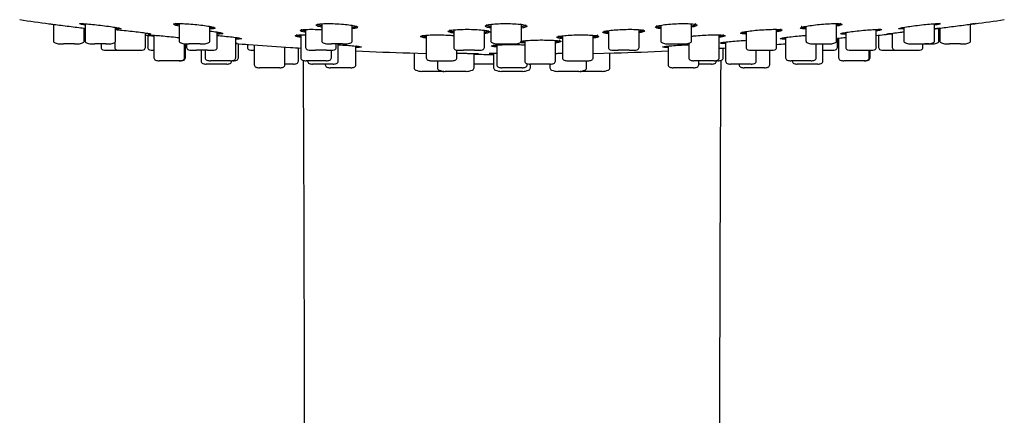
# Model space of a CAD drawing. Units: millimetres. Extents: x -18 to 353, y -18 to 465.
# Drawn here: x 83 to 163, y 127 to 160 of the extents above; entities that cross this region are included whole.
import ezdxf

# ---------------------------------------------------------------- set-up
doc = ezdxf.new("R2010")
doc.units = ezdxf.units.MM
for name, color, linetype in [('$DDT_AUDIT_GENERATED_(7A)', 7, 'Continuous'), ('12491TA_203589__', 7, 'Continuous'), ('12567_203589__ST', 7, 'Continuous'), ('Default', 7, 'Continuous')]:
    doc.layers.add(name, color=color, linetype=linetype)

# ---------------------------------------------------------------- blocks, each defined once
blk = doc.blocks.new('SE')
at = {"layer": '$DDT_AUDIT_GENERATED_(7A)', "color": 7, "linetype": 'Continuous'}
for centre, radius, start, end in [((-5815.971, 123.192), 5921.778, 359.8359896, 0.3199815), ((6499.709, 121.781), 6360.004, 179.6892791, 180.1400175)]:
    blk.add_arc(centre, radius, start, end, dxfattribs=at)
at = {"layer": '12491TA_203589__', "color": 7, "linetype": 'Continuous'}
for p, q in [((101.241, 157.552), (104.651, 157.315)), ((114.399, 156.863), (115.746, 156.832)), ((129.381, 156.824), (131.107, 156.863))]:
    blk.add_line(p, q, dxfattribs=at)
for start, end in [(261.90325, 262.38898), (277.61106, 278.09675), (275.98294, 276.24569), (276.94214, 276.9609), (263.97979, 264.11952), (265.46747, 265.67924), (275.32685, 275.36142), (266.36418, 266.53652), (267.44026, 268.32329), (271.67674, 272.55974), (273.40009, 273.50303), (274.34226, 274.49012), (269.37863, 269.69897)]:
    blk.add_arc((122.753, 442.241), 285.5, start, end, dxfattribs=at)
for points in [[(84.913, 159.259), (84.933, 159.257), (84.957, 159.254), (84.983, 159.25)], [(157.722, 159.26), (157.696, 159.259), (157.669, 159.257), (157.64, 159.255)], [(160.523, 159.25), (160.446, 159.24), (160.341, 159.226), (160.212, 159.209)], [(98.09, 158.947), (98.177, 158.949), (98.249, 158.954), (98.303, 158.961)], [(98.698, 158.518), (98.784, 158.519), (98.855, 158.521), (98.908, 158.526)], [(107.165, 158.772), (107.179, 158.772), (107.193, 158.771), (107.207, 158.77)], [(100.213, 158.113), (100.249, 158.112), (100.283, 158.112), (100.314, 158.112)], [(117.669, 158.315), (117.791, 158.308), (117.907, 158.299), (118.014, 158.289)], [(149.42, 158.026), (149.348, 158.02), (149.285, 158.016), (149.23, 158.012)], [(108.554, 157.526), (108.623, 157.523), (108.693, 157.52), (108.763, 157.517)], [(110.049, 157.421), (110.041, 157.421), (110.032, 157.42), (110.024, 157.42)], [(121.481, 157.466), (121.399, 157.474), (121.33, 157.483), (121.278, 157.492)]]:
    blk.add_open_spline(points, degree=3, dxfattribs=at)
for points, knots in [([(84.983, 159.25), (85.073, 159.238), (85.326, 159.205), (85.907, 159.13), (86.573, 159.045), (87.234, 158.961), (87.671, 158.905), (87.859, 158.882), (87.9, 158.877)], [0, 0, 0, 0, 0.0625938, 0.1250103, 0.1880023, 0.2499242, 0.3127463, 0.3317585, 0.3317585, 0.3317585, 0.3317585]), ([(87.873, 159.144), (87.728, 159.169), (87.484, 159.215), (87.374, 159.26), (87.506, 159.276), (87.773, 159.262), (87.934, 159.25)], [0.7530666, 0.7530666, 0.7530666, 0.7530666, 0.8124786, 0.8750246, 0.937537, 1, 1, 1, 1]), ([(87.934, 159.25), (88.096, 159.238), (88.474, 159.205), (89.148, 159.13), (89.815, 159.045), (90.365, 158.961), (90.747, 158.889), (90.856, 158.844), (90.738, 158.828), (90.513, 158.839), (90.393, 158.847)], [0, 0, 0, 0, 0.0625938, 0.1250103, 0.1880023, 0.2499242, 0.3127463, 0.374909, 0.4374621, 0.4872698, 0.4872698, 0.4872698, 0.4872698]), ([(95.563, 159.062), (95.419, 159.089), (95.189, 159.143), (95.054, 159.215), (95.21, 159.26), (95.588, 159.276), (95.977, 159.262), (96.185, 159.25)], [0.6903834, 0.6903834, 0.6903834, 0.6903834, 0.7501383, 0.8124786, 0.8750246, 0.937537, 1, 1, 1, 1]), ([(95.225, 159.31), (95.22, 159.305), (95.209, 159.282), (95.292, 159.239), (95.465, 159.197), (95.546, 159.18)], [0.5458581, 0.5458581, 0.5458581, 0.5458581, 0.5623989, 0.6248595, 0.6646411, 0.6646411, 0.6646411, 0.6646411]), ([(96.185, 159.25), (96.394, 159.238), (96.841, 159.205), (97.505, 159.13), (98.071, 159.045), (98.427, 158.961), (98.565, 158.889), (98.417, 158.847), (98.203, 158.835), (98.084, 158.834)], [0, 0, 0, 0, 0.0625938, 0.1250103, 0.1880023, 0.2499242, 0.3127463, 0.374909, 0.4257629, 0.4257629, 0.4257629, 0.4257629]), ([(107.202, 158.979), (107.06, 159.004), (106.819, 159.06), (106.711, 159.142), (106.839, 159.215), (107.238, 159.26), (107.806, 159.276), (108.257, 159.262), (108.481, 159.25)], [0.6286474, 0.6286474, 0.6286474, 0.6286474, 0.6870212, 0.7501383, 0.8124786, 0.8750246, 0.937537, 1, 1, 1, 1]), ([(106.869, 159.254), (106.861, 159.246), (106.844, 159.214), (106.93, 159.161), (107.104, 159.117), (107.185, 159.101)], [0.6033883, 0.6033883, 0.6033883, 0.6033883, 0.6248595, 0.6873416, 0.7273912, 0.7273912, 0.7273912, 0.7273912]), ([(108.481, 159.25), (108.706, 159.238), (109.153, 159.205), (109.706, 159.13), (110.085, 159.045), (110.192, 158.961), (110.072, 158.893), (109.844, 158.864), (109.721, 158.854)], [0, 0, 0, 0, 0.0625938, 0.1250103, 0.1880023, 0.2499242, 0.3127463, 0.3638507, 0.3638507, 0.3638507, 0.3638507]), ([(121.016, 158.906), (120.875, 158.926), (120.651, 158.974), (120.517, 159.058), (120.673, 159.142), (121.048, 159.215), (121.628, 159.26), (122.3, 159.276), (122.744, 159.262), (122.95, 159.25)], [0.5664071, 0.5664071, 0.5664071, 0.5664071, 0.6251357, 0.6870212, 0.7501383, 0.8124786, 0.8750246, 0.937537, 1, 1, 1, 1]), ([(122.95, 159.25), (123.156, 159.238), (123.536, 159.205), (123.893, 159.13), (124.027, 159.045), (123.878, 158.965), (123.661, 158.921), (123.536, 158.903)], [0, 0, 0, 0, 0.0625938, 0.1250103, 0.1880023, 0.2499242, 0.3024562, 0.3024562, 0.3024562, 0.3024562]), ([(134.904, 158.856), (134.766, 158.868), (134.529, 158.9), (134.425, 158.972), (134.554, 159.058), (134.951, 159.142), (135.516, 159.215), (136.19, 159.26), (136.863, 159.276), (137.233, 159.262), (137.389, 159.25)], [0.5052537, 0.5052537, 0.5052537, 0.5052537, 0.5621953, 0.6251357, 0.6870212, 0.7501383, 0.8124786, 0.8750246, 0.937537, 1, 1, 1, 1]), ([(137.389, 159.25), (137.545, 159.238), (137.799, 159.205), (137.906, 159.13), (137.782, 159.049), (137.55, 158.997), (137.423, 158.975)], [0, 0, 0, 0, 0.0625938, 0.1250103, 0.1880023, 0.2404078, 0.2404078, 0.2404078, 0.2404078]), ([(137.432, 159.095), (137.519, 159.113), (137.695, 159.158), (137.774, 159.211), (137.756, 159.242), (137.748, 159.249)], [0.1444798, 0.1444798, 0.1444798, 0.1444798, 0.1874827, 0.2499379, 0.2687215, 0.2687215, 0.2687215, 0.2687215]), ([(146.75, 158.834), (146.614, 158.836), (146.394, 158.85), (146.261, 158.898), (146.42, 158.972), (146.795, 159.058), (147.372, 159.142), (148.041, 159.215), (148.706, 159.26), (149.277, 159.276), (149.517, 159.262), (149.6, 159.25)], [0.4431254, 0.4431254, 0.4431254, 0.4431254, 0.5000392, 0.5621953, 0.6251357, 0.6870212, 0.7501383, 0.8124786, 0.8750246, 0.937537, 1, 1, 1, 1]), ([(149.6, 159.25), (149.682, 159.238), (149.771, 159.205), (149.621, 159.134), (149.399, 159.082), (149.271, 159.058)], [0, 0, 0, 0, 0.0625938, 0.1250103, 0.178492, 0.178492, 0.178492, 0.178492]), ([(149.279, 159.175), (149.365, 159.193), (149.542, 159.237), (149.619, 159.28), (149.605, 159.302), (149.601, 159.306)], [0.2072448, 0.2072448, 0.2072448, 0.2072448, 0.2499379, 0.3124047, 0.3267238, 0.3267238, 0.3267238, 0.3267238]), ([(154.751, 158.845), (154.617, 158.837), (154.384, 158.828), (154.282, 158.849), (154.412, 158.898), (154.811, 158.972), (155.375, 159.058), (156.045, 159.142), (156.716, 159.215), (157.271, 159.26), (157.654, 159.276), (157.727, 159.262), (157.723, 159.25)], [0.3819412, 0.3819412, 0.3819412, 0.3819412, 0.4374621, 0.5000392, 0.5621953, 0.6251357, 0.6870212, 0.7501383, 0.8124786, 0.8750246, 0.937537, 1, 1, 1, 1]), ([(157.69, 158.887), (157.559, 158.871), (157.341, 158.843), (157.205, 158.827), (157.366, 158.849), (157.743, 158.898), (158.322, 158.972), (158.989, 159.058), (159.65, 159.142), (160.22, 159.215), (160.581, 159.26), (160.703, 159.274), (160.639, 159.265), (160.593, 159.259)], [0.3192348, 0.3192348, 0.3192348, 0.3192348, 0.374909, 0.4374621, 0.5000392, 0.5621953, 0.6251357, 0.6870212, 0.7501383, 0.8124786, 0.8750246, 0.937537, 0.9812764, 0.9812764, 0.9812764, 0.9812764]), ([(157.723, 159.25), (157.719, 159.238), (157.637, 159.208), (157.402, 159.162), (157.272, 159.14)], [0, 0, 0, 0, 0.0625938, 0.1159616, 0.1159616, 0.1159616, 0.1159616]), ([(90.364, 158.772), (90.525, 158.76), (90.902, 158.727), (91.575, 158.656), (92.241, 158.579), (92.793, 158.505), (93.176, 158.445), (93.291, 158.411), (93.161, 158.405), (92.943, 158.418), (92.825, 158.426)], [0, 0, 0, 0, 0.0627076, 0.1250462, 0.1881292, 0.2499932, 0.3127928, 0.3750268, 0.4373928, 0.48753, 0.48753, 0.48753, 0.48753]), ([(98.07, 158.657), (98.076, 158.657), (98.289, 158.631), (98.673, 158.579), (99.031, 158.505), (99.171, 158.445), (99.028, 158.413), (98.81, 158.408), (98.691, 158.408)], [0.1231678, 0.1231678, 0.1231678, 0.1231678, 0.1250462, 0.1881292, 0.2499932, 0.3127928, 0.3750268, 0.4255723, 0.4255723, 0.4255723, 0.4255723]), ([(105.892, 158.556), (105.753, 158.579), (105.513, 158.628), (105.403, 158.7), (105.529, 158.761), (105.926, 158.795), (106.492, 158.802), (106.941, 158.785), (107.165, 158.772)], [0.6295026, 0.6295026, 0.6295026, 0.6295026, 0.6869012, 0.7500656, 0.8124378, 0.8749856, 0.9375098, 1, 1, 1, 1]), ([(105.557, 158.806), (105.55, 158.801), (105.537, 158.774), (105.62, 158.729), (105.794, 158.689), (105.876, 158.674)], [0.6068539, 0.6068539, 0.6068539, 0.6068539, 0.6248549, 0.6873366, 0.7278464, 0.7278464, 0.7278464, 0.7278464]), ([(109.707, 159.085), (109.707, 159.091), (109.704, 159.097), (109.698, 159.103), (109.688, 159.113), (109.669, 159.124), (109.643, 159.135)], [0.62524569, 0.62524569, 0.62524569, 0.62524569, 0.64410695, 0.64410695, 0.64410695, 0.6765683, 0.6765683, 0.6765683, 0.6765683]), ([(109.728, 158.972), (109.816, 158.981), (109.993, 159.009), (110.07, 159.053), (110.052, 159.086), (110.045, 159.093)], [0.019415, 0.019415, 0.019415, 0.019415, 0.0625323, 0.1250199, 0.1431245, 0.1431245, 0.1431245, 0.1431245]), ([(117.988, 158.487), (117.85, 158.506), (117.627, 158.551), (117.491, 158.627), (117.644, 158.7), (118.017, 158.761), (118.596, 158.795), (119.266, 158.802), (119.71, 158.785), (119.916, 158.772)], [0.5671807, 0.5671807, 0.5671807, 0.5671807, 0.625027, 0.6869012, 0.7500656, 0.8124378, 0.8749856, 0.9375098, 1, 1, 1, 1]), ([(117.657, 158.743), (117.649, 158.736), (117.633, 158.704), (117.716, 158.657), (117.891, 158.62), (117.973, 158.607)], [0.6673143, 0.6673143, 0.6673143, 0.6673143, 0.6873366, 0.7498595, 0.7904885, 0.7904885, 0.7904885, 0.7904885]), ([(119.916, 158.772), (120.122, 158.76), (120.501, 158.727), (120.86, 158.656), (120.998, 158.579), (120.85, 158.509), (120.634, 158.471), (120.509, 158.457)], [0, 0, 0, 0, 0.0627076, 0.1250462, 0.1881292, 0.2499932, 0.3028384, 0.3028384, 0.3028384, 0.3028384]), ([(120.495, 158.685), (120.495, 158.687), (120.494, 158.69), (120.493, 158.693), (120.487, 158.705), (120.469, 158.716), (120.44, 158.727)], [0.68790184, 0.68790184, 0.68790184, 0.68790184, 0.69785486, 0.69785486, 0.69785486, 0.73558312, 0.73558312, 0.73558312, 0.73558312]), ([(120.517, 158.575), (120.603, 158.587), (120.779, 158.62), (120.858, 158.666), (120.841, 158.697), (120.834, 158.704)], [0.0824582, 0.0824582, 0.0824582, 0.0824582, 0.1250171, 0.1874777, 0.2056637, 0.2056637, 0.2056637, 0.2056637]), ([(120.687, 159.181), (120.677, 159.171), (120.658, 159.134), (120.745, 159.081), (120.918, 159.042), (121, 159.028)], [0.6644199, 0.6644199, 0.6644199, 0.6644199, 0.6873416, 0.7498602, 0.7900298, 0.7900298, 0.7900298, 0.7900298]), ([(123.522, 159.146), (123.522, 159.15), (123.521, 159.153), (123.52, 159.157), (123.511, 159.174), (123.479, 159.192), (123.427, 159.208)], [0.68800795, 0.68800795, 0.68800795, 0.68800795, 0.69819637, 0.69819637, 0.69819637, 0.75082167, 0.75082167, 0.75082167, 0.75082167]), ([(123.543, 159.024), (123.631, 159.038), (123.807, 159.078), (123.887, 159.131), (123.867, 159.166), (123.858, 159.175)], [0.0818414, 0.0818414, 0.0818414, 0.0818414, 0.1250199, 0.1874827, 0.2075973, 0.2075973, 0.2075973, 0.2075973]), ([(130.619, 158.437), (130.483, 158.449), (130.248, 158.481), (130.141, 158.549), (130.267, 158.627), (130.662, 158.7), (131.226, 158.761), (131.899, 158.795), (132.571, 158.802), (132.942, 158.785), (133.098, 158.772)], [0.5058037, 0.5058037, 0.5058037, 0.5058037, 0.5619923, 0.625027, 0.6869012, 0.7500656, 0.8124378, 0.8749856, 0.9375098, 1, 1, 1, 1]), ([(130.288, 158.671), (130.28, 158.664), (130.265, 158.633), (130.347, 158.591), (130.522, 158.563), (130.605, 158.554)], [0.7306424, 0.7306424, 0.7306424, 0.7306424, 0.7498595, 0.8124026, 0.8529939, 0.8529939, 0.8529939, 0.8529939]), ([(133.098, 158.772), (133.255, 158.76), (133.509, 158.727), (133.619, 158.656), (133.498, 158.582), (133.266, 158.537), (133.139, 158.518)], [0, 0, 0, 0, 0.0627076, 0.1250462, 0.1881292, 0.2407, 0.2407, 0.2407, 0.2407]), ([(133.148, 158.636), (133.234, 158.651), (133.41, 158.69), (133.489, 158.738), (133.473, 158.767), (133.466, 158.773)], [0.1450318, 0.1450318, 0.1450318, 0.1450318, 0.1874777, 0.2499339, 0.2676378, 0.2676378, 0.2676378, 0.2676378]), ([(134.574, 159.099), (134.565, 159.09), (134.548, 159.056), (134.632, 159.011), (134.807, 158.984), (134.888, 158.975)], [0.7287035, 0.7287035, 0.7287035, 0.7287035, 0.7498602, 0.8124026, 0.8524852, 0.8524852, 0.8524852, 0.8524852]), ([(141.86, 158.411), (141.728, 158.415), (141.504, 158.431), (141.373, 158.479), (141.528, 158.549), (141.9, 158.627), (142.476, 158.7), (143.144, 158.761), (143.81, 158.795), (144.381, 158.802), (144.622, 158.785), (144.705, 158.772)], [0.444544, 0.444544, 0.444544, 0.444544, 0.4998999, 0.5619923, 0.625027, 0.6869012, 0.7500656, 0.8124378, 0.8749856, 0.9375098, 1, 1, 1, 1]), ([(141.526, 158.601), (141.522, 158.596), (141.51, 158.571), (141.59, 158.542), (141.765, 158.527), (141.847, 158.524)], [0.7969408, 0.7969408, 0.7969408, 0.7969408, 0.8124026, 0.8748889, 0.9153522, 0.9153522, 0.9153522, 0.9153522]), ([(144.705, 158.772), (144.788, 158.76), (144.879, 158.727), (144.731, 158.659), (144.51, 158.612), (144.382, 158.59)], [0, 0, 0, 0, 0.0627076, 0.1250462, 0.1787883, 0.1787883, 0.1787883, 0.1787883]), ([(144.391, 158.706), (144.476, 158.722), (144.652, 158.762), (144.73, 158.803), (144.717, 158.825), (144.712, 158.829)], [0.2077312, 0.2077312, 0.2077312, 0.2077312, 0.2499339, 0.312405, 0.3267783, 0.3267783, 0.3267783, 0.3267783]), ([(146.416, 159.022), (146.41, 159.017), (146.398, 158.992), (146.48, 158.962), (146.654, 158.95), (146.735, 158.948)], [0.7961253, 0.7961253, 0.7961253, 0.7961253, 0.8124026, 0.8748897, 0.9147766, 0.9147766, 0.9147766, 0.9147766]), ([(150.001, 158.413), (149.872, 158.408), (149.648, 158.406), (149.53, 158.429), (149.661, 158.479), (150.056, 158.549), (150.618, 158.627), (151.288, 158.7), (151.959, 158.761), (152.515, 158.795), (152.899, 158.802), (152.973, 158.785), (152.971, 158.772)], [0.3827209, 0.3827209, 0.3827209, 0.3827209, 0.4373928, 0.4998999, 0.5619923, 0.625027, 0.6869012, 0.7500656, 0.8124378, 0.8749856, 0.9375098, 1, 1, 1, 1]), ([(152.971, 158.772), (152.968, 158.76), (152.887, 158.729), (152.653, 158.686), (152.523, 158.665)], [0, 0, 0, 0, 0.0627076, 0.1162903, 0.1162903, 0.1162903, 0.1162903]), ([(153.803, 158.444), (153.673, 158.431), (153.453, 158.41), (153.332, 158.405), (153.474, 158.429), (153.851, 158.479), (154.33, 158.537), (154.649, 158.575), (154.754, 158.587)], [0.319897, 0.319897, 0.319897, 0.319897, 0.3750268, 0.4373928, 0.4998999, 0.5619923, 0.625027, 0.6552678, 0.6552678, 0.6552678, 0.6552678]), ([(93.497, 158.275), (93.353, 158.292), (93.108, 158.323), (92.993, 158.347), (93.119, 158.347), (93.383, 158.328), (93.543, 158.315)], [0.7539828, 0.7539828, 0.7539828, 0.7539828, 0.8124589, 0.8750821, 0.9375187, 1, 1, 1, 1]), ([(93.543, 158.315), (93.705, 158.302), (94.082, 158.27), (94.758, 158.206), (95.27, 158.153), (95.527, 158.126), (95.581, 158.12)], [0, 0, 0, 0, 0.0628845, 0.1250281, 0.1882393, 0.2056692, 0.2056692, 0.2056692, 0.2056692]), ([(98.671, 158.289), (98.763, 158.283), (99.079, 158.258), (99.617, 158.206), (100.189, 158.137), (100.552, 158.075), (100.697, 158.026), (100.554, 158.003), (100.33, 158.002), (100.204, 158.005)], [0.036704, 0.036704, 0.036704, 0.036704, 0.0628845, 0.1250281, 0.1882393, 0.2500937, 0.3127606, 0.3750629, 0.4275122, 0.4275122, 0.4275122, 0.4275122]), ([(100.192, 157.649), (100.275, 157.64), (100.347, 157.63), (100.272, 157.633), (100.205, 157.638)], [0.3132137, 0.3132137, 0.3132137, 0.3132137, 0.3750757, 0.4293947, 0.4293947, 0.4293947, 0.4293947]), ([(105.499, 158.148), (105.358, 158.168), (105.114, 158.212), (105, 158.273), (105.125, 158.322), (105.471, 158.344), (105.762, 158.346), (105.882, 158.346)], [0.6293694, 0.6293694, 0.6293694, 0.6293694, 0.6869244, 0.7500467, 0.8124589, 0.8750821, 0.9142084, 0.9142084, 0.9142084, 0.9142084]), ([(105.162, 158.374), (105.157, 158.371), (105.146, 158.35), (105.226, 158.312), (105.401, 158.278), (105.483, 158.264)], [0.6101331, 0.6101331, 0.6101331, 0.6101331, 0.6248512, 0.6873316, 0.7280605, 0.7280605, 0.7280605, 0.7280605]), ([(115.747, 158.085), (115.607, 158.103), (115.38, 158.144), (115.24, 158.211), (115.39, 158.273), (115.764, 158.322), (116.344, 158.347), (117.016, 158.347), (117.462, 158.328), (117.669, 158.315)], [0.5669716, 0.5669716, 0.5669716, 0.5669716, 0.6250146, 0.6869244, 0.7500467, 0.8124589, 0.8750821, 0.9375187, 1, 1, 1, 1]), ([(115.414, 158.322), (115.408, 158.316), (115.394, 158.29), (115.475, 158.249), (115.65, 158.216), (115.733, 158.203)], [0.6700236, 0.6700236, 0.6700236, 0.6700236, 0.6873316, 0.749857, 0.7906884, 0.7906884, 0.7906884, 0.7906884]), ([(123.792, 157.67), (123.654, 157.682), (123.523, 157.698), (123.442, 157.716), (123.431, 157.718)], [0.50560093, 0.50560093, 0.50560093, 0.50560093, 0.56181017, 0.57146248, 0.57146248, 0.57146248, 0.57146248]), ([(123.485, 157.836), (123.506, 157.828), (123.576, 157.81), (123.694, 157.793), (123.778, 157.785)], [0.7832909, 0.7832909, 0.7832909, 0.7832909, 0.81239723, 0.85361213, 0.85361213, 0.85361213, 0.85361213]), ([(123.507, 157.829), (123.592, 157.844), (123.846, 157.875), (124.387, 157.911), (125.063, 157.927), (125.737, 157.921), (126.109, 157.902), (126.267, 157.89)], [0.6950861, 0.6950861, 0.6950861, 0.6950861, 0.7500583, 0.8124784, 0.8750848, 0.9375349, 1, 1, 1, 1]), ([(126.267, 157.89), (126.426, 157.877), (126.683, 157.847), (126.797, 157.791), (126.677, 157.736), (126.441, 157.704), (126.31, 157.691)], [0, 0, 0, 0, 0.0630428, 0.1250271, 0.1883267, 0.242079, 0.242079, 0.242079, 0.242079]), ([(126.322, 157.805), (126.406, 157.815), (126.581, 157.842), (126.66, 157.877), (126.648, 157.898), (126.643, 157.902)], [0.14582, 0.14582, 0.14582, 0.14582, 0.1874699, 0.2499253, 0.264127, 0.264127, 0.264127, 0.264127]), ([(126.872, 158.036), (126.733, 158.048), (126.494, 158.08), (126.383, 158.142), (126.506, 158.211), (126.9, 158.273), (127.466, 158.322), (128.143, 158.347), (128.818, 158.347), (129.191, 158.328), (129.349, 158.315)], [0.5054856, 0.5054856, 0.5054856, 0.5054856, 0.5619574, 0.6250146, 0.6869244, 0.7500467, 0.8124589, 0.8750821, 0.9375187, 1, 1, 1, 1]), ([(126.538, 158.259), (126.532, 158.253), (126.518, 158.227), (126.6, 158.189), (126.774, 158.162), (126.857, 158.153)], [0.7327483, 0.7327483, 0.7327483, 0.7327483, 0.749857, 0.8124005, 0.853225, 0.853225, 0.853225, 0.853225]), ([(129.349, 158.315), (129.508, 158.302), (129.766, 158.27), (129.88, 158.206), (129.76, 158.14), (129.522, 158.1), (129.389, 158.084)], [0, 0, 0, 0, 0.0628845, 0.1250281, 0.1882393, 0.2425209, 0.2425209, 0.2425209, 0.2425209]), ([(129.401, 158.201), (129.486, 158.214), (129.662, 158.247), (129.741, 158.289), (129.726, 158.314), (129.721, 158.32)], [0.145337, 0.145337, 0.145337, 0.145337, 0.1874733, 0.2499295, 0.2661674, 0.2661674, 0.2661674, 0.2661674]), ([(137.393, 158.23), (137.516, 158.244), (137.85, 158.278), (138.451, 158.322), (139.121, 158.347), (139.697, 158.347), (139.941, 158.328), (140.025, 158.315)], [0.7067678, 0.7067678, 0.7067678, 0.7067678, 0.7500467, 0.8124589, 0.8750821, 0.9375187, 1, 1, 1, 1]), ([(140.025, 158.315), (140.11, 158.302), (140.204, 158.27), (140.057, 158.208), (139.83, 158.165), (139.696, 158.146)], [0, 0, 0, 0, 0.0628845, 0.1250281, 0.1807023, 0.1807023, 0.1807023, 0.1807023]), ([(139.707, 158.262), (139.792, 158.276), (139.967, 158.311), (140.045, 158.348), (140.033, 158.369), (140.029, 158.373)], [0.2079753, 0.2079753, 0.2079753, 0.2079753, 0.2499295, 0.3124039, 0.3261349, 0.3261349, 0.3261349, 0.3261349]), ([(140.188, 157.633), (140.056, 157.632), (139.828, 157.637), (139.705, 157.664), (139.832, 157.709), (140.225, 157.765), (140.789, 157.823), (141.377, 157.867), (141.742, 157.889), (141.877, 157.896)], [0.3822309, 0.3822309, 0.3822309, 0.3822309, 0.4375361, 0.5000728, 0.5618102, 0.6250266, 0.6868994, 0.7500583, 0.7887028, 0.7887028, 0.7887028, 0.7887028]), ([(145.094, 158.004), (144.962, 158.002), (144.735, 158.003), (144.612, 158.029), (144.74, 158.078), (145.133, 158.142), (145.697, 158.211), (146.278, 158.265), (146.637, 158.292), (146.765, 158.301)], [0.3823645, 0.3823645, 0.3823645, 0.3823645, 0.4375208, 0.5000556, 0.5619574, 0.6250146, 0.6869244, 0.7500467, 0.7867551, 0.7867551, 0.7867551, 0.7867551]), ([(149.232, 158.049), (149.302, 158.058), (149.517, 158.085), (149.814, 158.118), (150.008, 158.139)], [0.52364485, 0.52364485, 0.52364485, 0.52364485, 0.56195736, 0.62096653, 0.62096653, 0.62096653, 0.62096653]), ([(108.763, 157.517), (108.99, 157.505), (109.438, 157.479), (109.996, 157.432), (110.379, 157.386), (110.494, 157.347), (110.364, 157.322), (110.141, 157.316), (110.015, 157.315)], [0, 0, 0, 0, 0.0632182, 0.1250783, 0.1884739, 0.2500578, 0.3124521, 0.3651215, 0.3651215, 0.3651215, 0.3651215]), ([(118.255, 156.849), (118.349, 156.847), (118.564, 156.843), (118.884, 156.837), (119.198, 156.829), (119.474, 156.821), (119.646, 156.814), (119.735, 156.811), (119.765, 156.809), (119.809, 156.807), (119.944, 156.801), (120.057, 156.79), (119.932, 156.782), (119.757, 156.78), (119.686, 156.779)], [0.0086413, 0.0086413, 0.0086413, 0.0086413, 0.033087, 0.0643214, 0.094795, 0.1255871, 0.1569121, 0.1647497, 0.1686687, 0.1725878, 0.1882584, 0.2505862, 0.3129454, 0.3454555, 0.3454555, 0.3454555, 0.3454555]), ([(121.224, 156.797), (121.152, 156.799), (121.063, 156.803), (120.995, 156.807), (120.969, 156.809), (120.954, 156.811), (120.917, 156.814), (120.879, 156.823), (120.987, 156.837), (121.28, 156.847), (121.478, 156.851), (121.495, 156.852)], [0.5299009, 0.5299009, 0.5299009, 0.5299009, 0.5626575, 0.5783281, 0.5822467, 0.5861655, 0.5940033, 0.6253509, 0.6862139, 0.7503196, 0.7563431, 0.7563431, 0.7563431, 0.7563431]), ([(121.495, 157.354), (121.358, 157.364), (121.12, 157.389), (121.008, 157.434), (121.132, 157.481), (121.527, 157.52), (122.094, 157.547), (122.768, 157.555), (123.372, 157.547), (123.697, 157.533), (123.817, 157.526)], [0.5053068, 0.5053068, 0.5053068, 0.5053068, 0.561382, 0.6249427, 0.6867179, 0.7500124, 0.812432, 0.8749485, 0.9375398, 0.9808439, 0.9808439, 0.9808439, 0.9808439]), ([(126.28, 156.828), (126.387, 156.831), (126.581, 156.836), (126.791, 156.84), (126.878, 156.842)], [0.65232023, 0.65232023, 0.65232023, 0.65232023, 0.6862139, 0.70933042, 0.70933042, 0.70933042, 0.70933042]), ([(135.494, 157.315), (135.361, 157.316), (135.134, 157.323), (135.012, 157.348), (135.139, 157.388), (135.532, 157.434), (136.097, 157.481), (136.688, 157.515), (137.056, 157.531), (137.193, 157.536)], [0.3815864, 0.3815864, 0.3815864, 0.3815864, 0.4372658, 0.4997912, 0.561382, 0.6249427, 0.6867179, 0.7500124, 0.7894756, 0.7894756, 0.7894756, 0.7894756])]:
    blk.add_open_spline(points, degree=3, knots=knots, dxfattribs=at)
at = {"layer": '12567_203589__ST', "color": 7, "linetype": 'Continuous'}
for p, q in [((87.878, 159.253), (87.878, 157.872)), ((95.568, 159.263), (95.568, 157.872)), ((149.258, 157.872), (149.258, 159.262)), ((157.261, 157.872), (157.261, 159.256)), ((85.306, 159.208), (85.306, 157.872)), ((87.806, 157.872), (87.806, 158.888)), ((90.378, 157.872), (90.378, 158.955)), ((92.81, 157.323), (92.81, 158.5)), ((98.068, 157.872), (98.068, 159.038)), ((98.676, 157.323), (98.676, 158.572)), ((105.898, 158.772), (105.898, 157.323)), ((107.207, 159.217), (107.207, 157.872)), ((109.707, 157.872), (109.707, 159.092)), ((117.995, 158.727), (117.995, 157.323)), ((120.495, 157.323), (120.495, 158.686)), ((121.022, 159.164), (121.022, 157.872)), ((123.522, 157.872), (123.522, 159.149)), ((130.627, 158.671), (130.627, 157.323)), ((133.127, 157.323), (133.127, 158.74)), ((134.911, 159.125), (134.911, 157.872)), ((137.411, 157.872), (137.411, 159.208)), ((141.869, 158.613), (141.869, 157.323)), ((144.369, 157.323), (144.369, 158.792)), ((146.758, 159.042), (146.758, 157.872)), ((150.011, 158.537), (150.011, 157.323)), ((152.511, 157.323), (152.511, 158.791)), ((153.813, 158.473), (153.813, 157.323)), ((154.761, 158.959), (154.761, 157.872)), ((157.629, 157.872), (157.629, 158.883)), ((157.7, 158.892), (157.7, 157.872)), ((160.2, 157.872), (160.2, 159.212)), ((90.31, 157.721), (90.31, 157.323)), ((92.995, 158.296), (92.995, 157.323)), ((93.503, 158.318), (93.503, 156.46)), ((100.191, 156.46), (100.191, 158.132)), ((105.505, 158.34), (105.505, 156.46)), ((115.755, 158.297), (115.755, 156.46)), ((123.8, 157.865), (123.8, 156.188)), ((126.3, 156.188), (126.3, 157.886)), ((126.879, 158.251), (126.879, 156.46)), ((129.379, 156.46), (129.379, 158.295)), ((137.185, 157.65), (137.185, 156.46)), ((139.685, 156.46), (139.685, 158.341)), ((140.197, 157.757), (140.197, 156.188)), ((145.104, 158.133), (145.104, 156.46)), ((149.33, 157.323), (149.33, 157.98)), ((149.43, 158.073), (149.43, 156.46)), ((152.696, 158.315), (152.696, 157.323)), ((85.777, 157.616), (86.114, 157.616)), ((87.022, 157.616), (86.109, 157.616)), ((87.02, 157.616), (87.335, 157.616)), ((88.349, 157.616), (88.684, 157.616)), ((89.593, 157.616), (88.68, 157.616)), ((89.193, 157.616), (89.193, 157.323)), ((89.591, 157.616), (89.906, 157.616)), ((89.6, 157.094), (90.001, 157.094)), ((89.994, 157.094), (90.905, 157.094)), ((90.717, 157.094), (91.117, 157.094)), ((90.902, 157.094), (91.001, 157.094)), ((91.111, 157.094), (92.022, 157.094)), ((92.016, 157.094), (92.403, 157.094)), ((93.402, 157.094), (93.503, 157.094)), ((96.003, 156.46), (96.003, 157.617)), ((96.039, 157.616), (96.374, 157.616)), ((96.077, 156.46), (96.077, 157.616)), ((96.176, 157.616), (96.176, 157.323)), ((97.28, 157.616), (96.369, 157.616)), ((96.583, 157.094), (96.979, 157.094)), ((97.886, 157.094), (96.977, 157.094)), ((97.279, 157.616), (97.597, 157.616)), ((97.362, 157.094), (97.362, 156.188)), ((97.691, 157.094), (97.691, 156.46)), ((97.883, 157.094), (98.269, 157.094)), ((100.402, 156.46), (100.402, 157.617)), ((101.137, 157.56), (101.137, 157.323)), ((101.544, 157.094), (101.703, 157.094)), ((101.703, 157.52), (101.703, 155.888)), ((104.203, 155.888), (104.203, 157.346)), ((105.309, 156.188), (105.309, 157.274)), ((106.305, 157.094), (106.703, 157.094)), ((107.605, 157.094), (106.697, 157.094)), ((107.601, 157.094), (107.99, 157.094)), ((107.678, 157.616), (108.011, 157.616)), ((108.005, 156.46), (108.005, 157.094)), ((108.915, 157.616), (108.006, 157.616)), ((108.398, 157.323), (108.398, 157.616)), ((108.557, 156.188), (108.557, 157.616)), ((108.914, 157.616), (109.236, 157.616)), ((110.002, 155.888), (110.002, 157.428)), ((114.753, 156.855), (114.753, 155.643)), ((118.255, 156.46), (118.255, 157.106)), ((118.403, 157.094), (118.794, 157.094)), ((119.7, 157.094), (118.792, 157.094)), ((119.695, 157.094), (120.088, 157.094)), ((121.253, 156.845), (121.253, 155.643)), ((121.493, 157.616), (121.823, 157.616)), ((121.503, 157.513), (121.503, 155.888)), ((121.819, 157.616), (122.726, 157.616)), ((122.725, 157.616), (123.051, 157.616)), ((130.753, 155.643), (130.753, 156.855)), ((131.034, 157.094), (131.426, 157.094)), ((132.329, 157.094), (131.421, 157.094)), ((132.329, 157.094), (132.719, 157.094)), ((135.382, 157.616), (135.709, 157.616)), ((135.504, 157.427), (135.504, 155.888)), ((135.703, 157.616), (136.612, 157.616)), ((136.609, 157.616), (136.94, 157.616)), ((140.001, 156.46), (140.001, 157.262)), ((142.277, 157.094), (142.667, 157.094)), ((142.661, 157.094), (143.57, 157.094)), ((142.697, 156.188), (142.697, 157.094)), ((143.564, 157.094), (143.962, 157.094)), ((143.803, 155.888), (143.803, 157.094)), ((147.229, 157.616), (147.551, 157.616)), ((147.546, 157.616), (148.457, 157.616)), ((147.604, 156.46), (147.604, 157.616)), ((148.144, 156.188), (148.144, 157.616)), ((148.145, 157.094), (148.53, 157.094)), ((148.457, 157.616), (148.787, 157.616)), ((148.523, 157.094), (148.923, 157.094)), ((149.33, 157.616), (149.43, 157.616)), ((150.419, 157.094), (150.803, 157.094)), ((150.8, 157.094), (151.71, 157.094)), ((151.704, 157.094), (152.104, 157.094)), ((151.93, 156.46), (151.93, 157.094)), ((152.004, 156.46), (152.004, 157.094)), ((153.103, 157.094), (153.487, 157.094)), ((153.484, 157.094), (154.395, 157.094)), ((154.221, 157.094), (154.607, 157.094)), ((154.388, 157.094), (154.505, 157.094)), ((154.601, 157.094), (155.512, 157.094)), ((155.232, 157.616), (155.55, 157.616)), ((155.51, 157.094), (155.906, 157.094)), ((155.546, 157.616), (156.458, 157.616)), ((156.313, 157.323), (156.313, 157.616)), ((156.456, 157.616), (156.789, 157.616)), ((156.826, 157.616), (156.466, 157.616)), ((156.824, 157.616), (157.157, 157.616)), ((158.171, 157.616), (158.489, 157.616)), ((159.397, 157.616), (158.484, 157.616)), ((159.396, 157.616), (159.729, 157.616)), ((95.58, 156.224), (93.925, 156.224)), ((95.654, 156.224), (95.58, 156.224)), ((99.769, 156.224), (98.114, 156.224)), ((99.862, 156.188), (99.862, 156.229)), ((99.98, 156.224), (99.862, 156.224)), ((107.583, 156.224), (105.928, 156.224)), ((106.057, 156.224), (106.057, 156.188)), ((116.177, 156.224), (117.833, 156.224)), ((116.657, 156.224), (116.657, 155.643)), ((119.657, 155.643), (119.657, 156.813)), ((127.302, 156.224), (128.957, 156.224)), ((128.849, 155.643), (128.849, 156.224)), ((139.263, 156.224), (137.608, 156.224)), ((138.004, 155.888), (138.004, 156.224)), ((139.449, 156.188), (139.449, 156.243)), ((139.578, 156.224), (139.449, 156.224)), ((147.182, 156.224), (145.526, 156.224)), ((145.644, 156.224), (145.644, 156.188)), ((151.507, 156.224), (149.852, 156.224)), ((151.581, 156.224), (151.507, 156.224)), ((99.449, 155.955), (97.775, 155.955)), ((103.79, 155.656), (102.116, 155.656)), ((104.896, 155.955), (104.203, 155.955)), ((108.144, 155.955), (106.47, 155.955)), ((107.502, 155.955), (107.502, 155.888)), ((109.59, 155.656), (107.915, 155.656)), ((117.109, 155.346), (115.397, 155.346)), ((119.013, 155.346), (117.301, 155.346)), ((121.253, 155.955), (119.657, 155.955)), ((123.609, 155.346), (121.897, 155.346)), ((123.59, 155.656), (121.916, 155.656)), ((124.003, 155.888), (124.003, 155.98)), ((125.887, 155.955), (124.213, 155.955)), ((124.253, 155.643), (124.253, 155.955)), ((125.849, 155.955), (125.849, 155.643)), ((128.205, 155.346), (126.493, 155.346)), ((130.109, 155.346), (128.397, 155.346)), ((137.591, 155.656), (135.916, 155.656)), ((139.037, 155.955), (138.004, 155.955)), ((142.285, 155.955), (140.61, 155.955)), ((141.303, 155.955), (141.303, 155.888)), ((143.39, 155.656), (141.716, 155.656)), ((147.731, 155.955), (146.057, 155.955))]:
    blk.add_line(p, q, dxfattribs=at)
for centre, radius, start, end in [((85.509, 157.872), 0.203, 180, 247.66471), ((85.778, 158.525), 0.91, 247.66471, 269.97198), ((87.335, 158.525), 0.91, 270.02802, 292.33529), ((87.603, 157.872), 0.203, 292.33529, 0), ((88.081, 157.872), 0.203, 180, 247.66471), ((88.349, 158.525), 0.91, 247.66471, 269.97198), ((89.906, 158.525), 0.91, 270.02802, 292.33529), ((90.174, 157.872), 0.203, 292.33529, 0), ((95.771, 157.872), 0.203, 180, 247.66471), ((96.04, 158.525), 0.91, 247.66471, 269.97198), ((97.596, 158.525), 0.91, 270.02802, 292.33529), ((97.865, 157.872), 0.203, 292.33529, 0), ((107.41, 157.872), 0.203, 180, 247.66471), ((107.679, 158.525), 0.91, 247.66471, 269.97198), ((109.235, 158.525), 0.91, 270.02802, 292.33529), ((109.504, 157.872), 0.203, 292.33529, 0), ((121.225, 157.872), 0.203, 180, 247.66471), ((121.494, 158.525), 0.91, 247.66471, 269.97198), ((123.051, 158.525), 0.91, 270.02802, 292.33529), ((123.319, 157.872), 0.203, 292.33529, 0), ((135.114, 157.872), 0.203, 180, 247.66471), ((135.382, 158.525), 0.91, 247.66471, 269.97198), ((136.939, 158.525), 0.91, 270.02802, 292.33529), ((137.208, 157.872), 0.203, 292.33529, 0), ((146.961, 157.872), 0.203, 180, 247.66471), ((147.23, 158.525), 0.91, 247.66471, 269.97198), ((148.786, 158.525), 0.91, 270.02802, 292.33529), ((149.055, 157.872), 0.203, 292.33529, 0), ((154.964, 157.872), 0.203, 180, 247.66471), ((155.232, 158.525), 0.91, 247.66471, 269.97198), ((156.789, 158.525), 0.91, 270.02802, 292.33529), ((157.057, 157.872), 0.203, 292.33529, 0), ((157.157, 158.525), 0.91, 270.02802, 292.33529), ((157.425, 157.872), 0.203, 292.33529, 0), ((157.903, 157.872), 0.203, 180, 247.66471), ((158.171, 158.525), 0.91, 247.66471, 269.97198), ((159.728, 158.525), 0.91, 270.02802, 292.33529), ((159.997, 157.872), 0.203, 292.33529, 0), ((89.393, 157.323), 0.2, 180, 254.01309), ((89.601, 158.049), 0.955, 254.01309, 269.97623), ((90.51, 157.323), 0.2, 180, 254.01309), ((90.718, 158.049), 0.955, 254.01309, 269.97623), ((92.402, 158.049), 0.955, 270.02377, 285.98691), ((92.61, 157.323), 0.2, 285.98691, 0), ((93.194, 157.323), 0.2, 180, 254.01309), ((93.403, 158.049), 0.955, 254.01309, 269.97623), ((96.376, 157.323), 0.2, 180, 254.01309), ((96.584, 158.049), 0.955, 254.01309, 269.97623), ((98.268, 158.049), 0.955, 270.02377, 285.98691), ((98.476, 157.323), 0.2, 285.98691, 0), ((101.336, 157.323), 0.2, 180, 254.01309), ((101.544, 158.049), 0.955, 254.01309, 269.97623), ((106.097, 157.323), 0.2, 180, 254.01309), ((106.306, 158.049), 0.955, 254.01309, 269.97623), ((107.99, 158.049), 0.955, 270.02377, 285.98691), ((108.198, 157.323), 0.2, 285.98691, 0), ((118.195, 157.323), 0.2, 180, 254.01309), ((118.403, 158.049), 0.955, 254.01309, 269.97623), ((120.088, 158.049), 0.955, 270.02377, 285.98691), ((120.296, 157.323), 0.2, 285.98691, 0), ((130.827, 157.323), 0.2, 180, 254.01309), ((131.035, 158.049), 0.955, 254.01309, 269.97623), ((132.719, 158.049), 0.955, 270.02377, 285.98691), ((132.927, 157.323), 0.2, 285.98691, 0), ((142.069, 157.323), 0.2, 180, 254.01309), ((142.277, 158.049), 0.955, 254.01309, 269.97623), ((143.962, 158.049), 0.955, 270.02377, 285.98691), ((144.17, 157.323), 0.2, 285.98691, 0), ((148.922, 158.049), 0.955, 270.02377, 285.98691), ((149.13, 157.323), 0.2, 285.98691, 0), ((150.211, 157.323), 0.2, 180, 254.01309), ((150.419, 158.049), 0.955, 254.01309, 269.97623), ((152.104, 158.049), 0.955, 270.02377, 285.98691), ((152.312, 157.323), 0.2, 285.98691, 0), ((152.896, 157.323), 0.2, 180, 254.01309), ((153.104, 158.049), 0.955, 254.01309, 269.97623), ((154.013, 157.323), 0.2, 180, 254.01309), ((154.221, 158.049), 0.955, 254.01309, 269.97623), ((155.905, 158.049), 0.955, 270.02377, 285.98691), ((156.113, 157.323), 0.2, 285.98691, 0), ((93.703, 156.46), 0.2, 180, 251.74243), ((93.925, 157.134), 0.91, 251.74243, 270), ((95.58, 157.134), 0.91, 270, 288.25757), ((95.654, 157.134), 0.91, 270, 288.25757), ((95.803, 156.46), 0.2, 288.25757, 0), ((95.877, 156.46), 0.2, 288.25757, 0), ((97.562, 156.188), 0.2, 180, 252.5592), ((97.891, 156.46), 0.2, 180, 251.74243), ((98.114, 157.134), 0.91, 251.74243, 270), ((99.662, 156.188), 0.2, 287.4408, 0), ((99.769, 157.134), 0.91, 270, 288.25757), ((99.98, 157.134), 0.91, 270, 288.25757), ((99.991, 156.46), 0.2, 288.25757, 0), ((100.202, 156.46), 0.2, 288.25757, 0), ((105.109, 156.188), 0.2, 287.4408, 0), ((105.705, 156.46), 0.2, 180, 251.74243), ((105.928, 157.134), 0.91, 251.74243, 270), ((106.257, 156.188), 0.2, 180, 252.5592), ((107.583, 157.134), 0.91, 270, 288.25757), ((107.805, 156.46), 0.2, 288.25757, 0), ((108.357, 156.188), 0.2, 287.4408, 0), ((115.955, 156.46), 0.2, 180, 251.74243), ((116.177, 157.134), 0.91, 251.74243, 270), ((117.833, 157.134), 0.91, 270, 288.25757), ((118.055, 156.46), 0.2, 288.25757, 0), ((124, 156.188), 0.2, 180, 252.5592), ((126.1, 156.188), 0.2, 287.4408, 0), ((127.079, 156.46), 0.2, 180, 251.74243), ((127.302, 157.134), 0.91, 251.74243, 270), ((128.957, 157.134), 0.91, 270, 288.25757), ((129.179, 156.46), 0.2, 288.25757, 0), ((137.385, 156.46), 0.2, 180, 251.74243), ((137.608, 157.134), 0.91, 251.74243, 270), ((139.263, 157.134), 0.91, 270, 288.25757), ((139.249, 156.188), 0.2, 287.4408, 0), ((139.485, 156.46), 0.2, 288.25757, 0), ((139.578, 157.134), 0.91, 270, 288.25757), ((139.801, 156.46), 0.2, 288.25757, 0), ((140.397, 156.188), 0.2, 180, 252.5592), ((142.497, 156.188), 0.2, 287.4408, 0), ((145.304, 156.46), 0.2, 180, 251.74243), ((145.526, 157.134), 0.91, 251.74243, 270), ((145.844, 156.188), 0.2, 180, 252.5592), ((147.182, 157.134), 0.91, 270, 288.25757), ((147.404, 156.46), 0.2, 288.25757, 0), ((147.944, 156.188), 0.2, 287.4408, 0), ((149.63, 156.46), 0.2, 180, 251.74243), ((149.852, 157.134), 0.91, 251.74243, 270), ((151.507, 157.134), 0.91, 270, 288.25757), ((151.581, 157.134), 0.91, 270, 288.25757), ((151.73, 156.46), 0.2, 288.25757, 0), ((151.804, 156.46), 0.2, 288.25757, 0), ((97.775, 156.865), 0.91, 252.5592, 270), ((99.449, 156.865), 0.91, 270, 287.4408), ((101.903, 155.888), 0.2, 180, 252.5592), ((102.116, 156.565), 0.91, 252.5592, 270), ((103.79, 156.565), 0.91, 270, 287.4408), ((104.003, 155.888), 0.2, 287.4408, 0), ((104.896, 156.865), 0.91, 270, 287.4408), ((106.47, 156.865), 0.91, 252.5592, 270), ((107.702, 155.888), 0.2, 180, 252.5592), ((107.915, 156.565), 0.91, 252.5592, 270), ((108.144, 156.865), 0.91, 270, 287.4408), ((109.59, 156.565), 0.91, 270, 287.4408), ((109.802, 155.888), 0.2, 287.4408, 0), ((114.953, 155.643), 0.2, 180, 252.68361), ((115.708, 158.063), 2.735, 252.68361, 263.48492), ((116.857, 155.643), 0.2, 180, 252.68361), ((117.611, 158.063), 2.735, 252.68361, 263.48492), ((116.799, 158.063), 2.735, 276.51508, 278.5455), ((118.702, 158.063), 2.735, 276.51508, 287.31639), ((119.457, 155.643), 0.2, 287.31639, 0), ((121.453, 155.643), 0.2, 180, 252.68361), ((122.208, 158.063), 2.735, 252.68361, 263.48492), ((121.703, 155.888), 0.2, 180, 252.5592), ((121.916, 156.565), 0.91, 252.5592, 270), ((123.59, 156.565), 0.91, 270, 287.4408), ((123.299, 158.063), 2.735, 276.51508, 287.31639), ((123.803, 155.888), 0.2, 287.4408, 0), ((124.213, 156.865), 0.91, 252.5592, 270), ((124.053, 155.643), 0.2, 287.31639, 0), ((126.049, 155.643), 0.2, 180, 252.68361), ((125.887, 156.865), 0.91, 270, 287.4408), ((126.804, 158.063), 2.735, 252.68361, 263.48492), ((127.895, 158.063), 2.735, 276.51508, 287.31639), ((128.708, 158.063), 2.735, 261.4545, 263.48492), ((128.649, 155.643), 0.2, 287.31639, 0), ((129.799, 158.063), 2.735, 276.51508, 287.31639), ((130.553, 155.643), 0.2, 287.31639, 0), ((135.704, 155.888), 0.2, 180, 252.5592), ((135.916, 156.565), 0.91, 252.5592, 270), ((137.591, 156.565), 0.91, 270, 287.4408), ((137.804, 155.888), 0.2, 287.4408, 0), ((139.037, 156.865), 0.91, 270, 287.4408), ((140.61, 156.865), 0.91, 252.5592, 270), ((141.503, 155.888), 0.2, 180, 252.5592), ((141.716, 156.565), 0.91, 252.5592, 270), ((142.285, 156.865), 0.91, 270, 287.4408), ((143.39, 156.565), 0.91, 270, 287.4408), ((143.603, 155.888), 0.2, 287.4408, 0), ((146.057, 156.865), 0.91, 252.5592, 270), ((147.731, 156.865), 0.91, 270, 287.4408)]:
    blk.add_arc(centre, radius, start, end, dxfattribs=at)

msp = doc.modelspace()

# ---------------------------------------------------------------- block references
at = {"layer": 'Default'}
msp.add_blockref('SE', (0, 0), dxfattribs=at)

doc.saveas('drawing.dxf')
